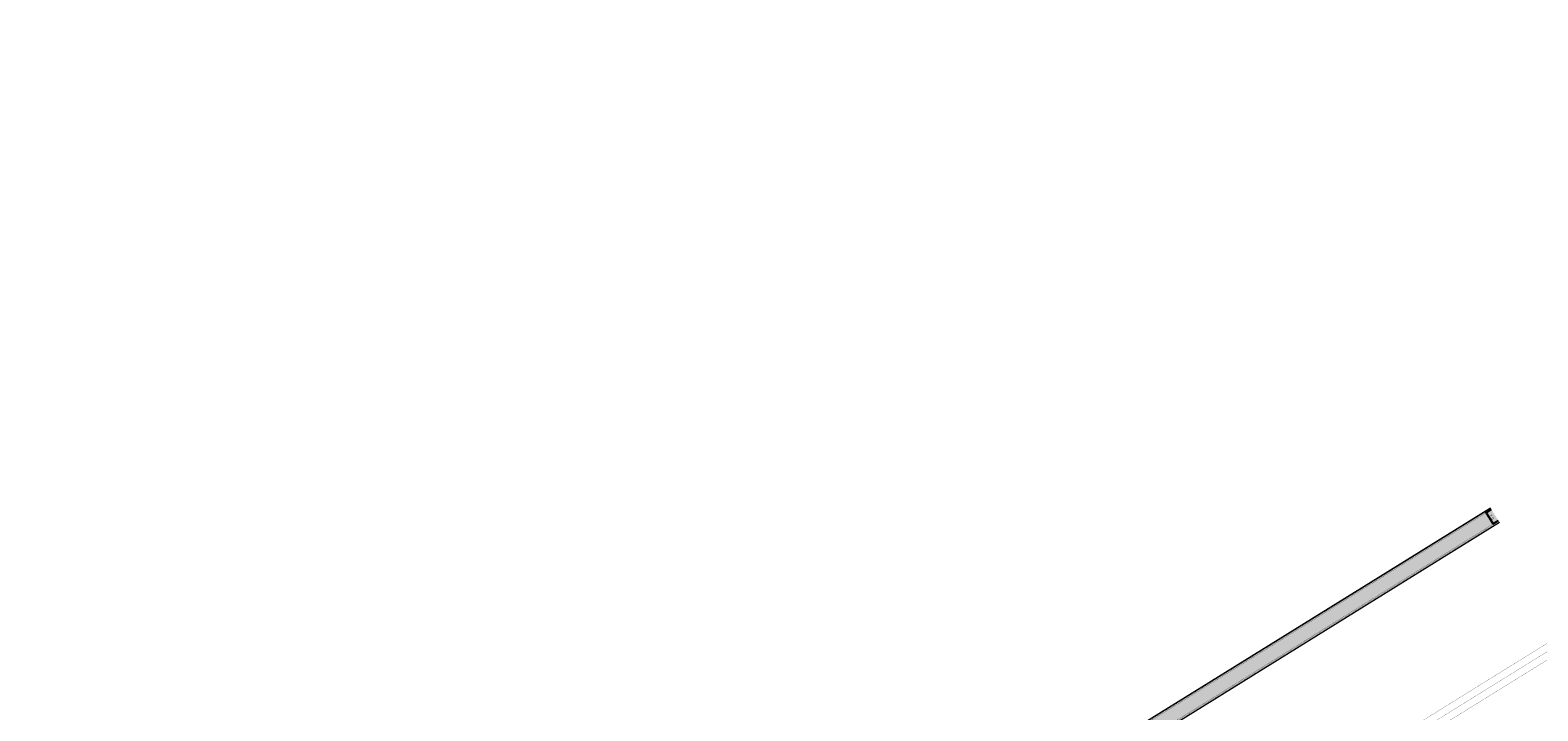
# Model space of a CAD drawing. Units: metres. Extents: x 546121 to 550200, y 6577701 to 6579614.
# Drawn here: x 548563 to 549363, y 6579252 to 6579614 of the extents above; entities that cross this region are included whole.
import ezdxf

# ---------------------------------------------------------------- set-up
doc = ezdxf.new("R2010")
doc.units = ezdxf.units.M
doc.header["$PDMODE"] = 32
doc.header["$PDSIZE"] = 0.1
doc.linetypes.add('921maa', pattern=[12, 3, -9])
doc.layers.get('0').update_dxf_attribs({"color": 6, "lineweight": 9})
doc.layers.get('Defpoints').update_dxf_attribs({"lineweight": 9})
for name, color, linetype, lineweight in [('STR-OLOL MARKEERING EXISTING ROADMARKS', 250, 'Continuous', 30), ('TL_dim', 7, 'Continuous', 9), ('TL_katend_muldeserv', 34, 'Continuous', 9)]:
    doc.layers.add(name, color=color, linetype=linetype, lineweight=lineweight)
doc.layers.add('TL_katend_AB_ST-1', color=7, linetype='Continuous', lineweight=9, true_color=0xcbcbcb)
doc.layers.add('TL_tee_servajoon', color=1, linetype='Continuous', lineweight=9, true_color=0xff0000)
doc.styles.add('1-1000', font='swissl.ttf', dxfattribs={"width": 0.8, "height": 1.5})
doc.dimstyles.new('1-1000___DIM1', dxfattribs={"dimscale": 0, "dimtxt": 1.5, "dimasz": 1, "dimexe": 0.5, "dimexo": 0.2, "dimgap": 0.4, "dimtad": 1, "dimdec": 1, "dimlfac": -1, "dimzin": 0, "dimdsep": 46, "dimtxsty": '1-1000', "dimblk": 'ARCHTICK', "dimblk1": 'ARCHTICK', "dimblk2": 'OBLIQUE', "dimcen": 0, "dimaunit": 1, "dimadec": 0, "dimazin": 0, "dimtfac": 1, "dimtdec": 1, "dimtmove": 0, "dimatfit": 3, "dimldrblk": 'ARCHTICK', "dimfxl": 1, "dimtvp": 1.2, "dimtolj": 1, "dimtzin": 0, "dimarcsym": 0})

# ---------------------------------------------------------------- blocks, each defined once
blk = doc.blocks.new('_ArchTick')
at = {"color": 0, "linetype": 'ByBlock', "const_width": 0.15}
blk.add_lwpolyline([(-0.5, -0.5), (0.5, 0.5)], dxfattribs=at)
blk = doc.blocks.new('*D18')
at = {"layer": 'Defpoints', "color": 0, "transparency": 16777216}
for p in [(549335.73, 6579357.45), (549338.48, 6579359.15), (549342.17, 6579353.2)]:
    blk.add_point(p, dxfattribs=at)
at = {"layer": 'TL_dim', "color": 0, "lineweight": -2, "transparency": 16777216}
for p, q in [((549338.31, 6579359.04), (549335.31, 6579357.18)), ((549339.43, 6579351.5), (549335.73, 6579357.45)), ((549342, 6579353.1), (549339, 6579351.24))]:
    blk.add_line(p, q, dxfattribs=at)
for p, rotation in [((549335.73, 6579357.45), 121.8450710682443), ((549339.43, 6579351.5), 301.8450710682443)]:
    blk.add_blockref('_ArchTick', p, dxfattribs=dict(at, rotation=rotation))
at = {"layer": 'TL_dim', "color": 0, "transparency": 16777216, "insert": (549338.57, 6579355.09), "char_height": 1.5, "attachment_point": 5, "rotation": 301.84507, "style": '1-1000'}
blk.add_mtext('\\A1;7.0', dxfattribs=at)
blk = doc.blocks.new('_OBLIQUE')
at = {"color": 0, "linetype": 'ByBlock'}
blk.add_line((-0.5, -0.5), (0.5, 0.5), dxfattribs=at)

msp = doc.modelspace()

# ---------------------------------------------------------------- hatches: boundary and pattern name
at = {"layer": 'TL_katend_AB_ST-1'}
h = msp.add_hatch(color=256, dxfattribs=at)
h.dxf.hatch_style = 1
edge = h.paths.add_edge_path()
edge.add_line((548484.811, 6578740.249), (548538.282, 6578777.615))
edge.add_arc((553929.225, 6570336.764), 10015.5, 121.845071, 122.5652715, ccw=False)
edge.add_line((548644.805, 6578844.71), (548969.291, 6579046.253))
edge.add_arc((548941.669, 6579080.503), 44, 308.88565, 324.202708)
edge.add_arc((548897.059, 6579112.674), 99, 324.202708, 333.610488)
edge.add_arc((549031.428, 6579046.003), 51, 151.67189, 153.610488, ccw=False)
edge.add_arc((548952.399, 6579087.518), 38.277, 333.105884, 369.079394)
edge.add_arc((548950.914, 6579087.28), 39.78, 9.079394, 10.276925)
edge.add_arc((548943.34, 6579085.907), 47.478, 10.276925, 11.375269)
edge.add_arc((548938.658, 6579084.965), 52.253, 11.375269, 12.315934)
edge.add_arc((548926.214, 6579082.248), 64.991, 12.315934, 13.16095)
edge.add_arc((548918.078, 6579080.346), 73.347, 13.16095, 13.84487)
edge.add_arc((548893.779, 6579074.357), 98.372, 13.84487, 14.436436)
edge.add_arc((548876.49, 6579069.906), 116.226, 14.436436, 14.863722)
edge.add_arc((548808.731, 6579051.923), 186.33, 14.863722, 15.201728)
edge.add_arc((548770.527, 6579041.542), 225.919, 15.201728, 15.372478)
edge.add_arc((548092.675, 6578855.181), 928.922, 15.372478, 15.456825)
edge.add_arc((549667.321, 6579290.591), 704.814, 195.304027, 195.456825, ccw=False)
edge.add_arc((549163.52, 6579152.729), 182.489, 195.003126, 195.304027, ccw=False)
edge.add_arc((549136.018, 6579145.358), 154.017, 194.393684, 195.003126, ccw=False)
edge.add_arc((549085.24, 6579132.326), 101.593, 193.642028, 194.393684, ccw=False)
edge.add_arc((549072.352, 6579129.198), 88.332, 192.576168, 193.642028, ccw=False)
edge.add_arc((549054.067, 6579125.119), 69.597, 191.373531, 192.576168, ccw=False)
edge.add_arc((549047.96, 6579123.891), 63.368, 189.851455, 191.373531, ccw=False)
edge.add_arc((549038.561, 6579122.259), 53.828, 188.197635, 189.851455, ccw=False)
edge.add_arc((549035.031, 6579121.75), 50.262, 186.219522, 188.197635, ccw=False)
edge.add_arc((549029.298, 6579121.125), 44.495, 184.114341, 186.219522, ccw=False)
edge.add_arc((549028.206, 6579121.047), 43.4, 121.847769, 184.114341, ccw=False)
edge.add_line((549005.305, 6579157.913), (549082.317, 6579200.634))
edge.add_line((549082.317, 6579200.634), (549338.213, 6579359.575))
edge.add_line((549338.213, 6579359.575), (549342.434, 6579352.779))
edge.add_line((549342.434, 6579352.779), (549086.614, 6579193.885))
edge.add_line((549086.614, 6579193.885), (549014.178, 6579143.647))
edge.add_arc((549028.206, 6579121.047), 26.6, 121.827625, 264.427408)
edge.add_arc((549023.098, 6579068.695), 26, 81.741122, 84.427408, ccw=False)
edge.add_arc((549033.562, 6579140.785), 46.845, 261.741122, 293.864657)
edge.add_line((549052.515, 6579097.945), (549187.669, 6579181.892))
edge.add_line((549187.669, 6579181.892), (549245.214, 6579214.761))
edge.add_line((549245.214, 6579214.761), (549246.565, 6579212.586))
edge.add_line((549246.565, 6579212.586), (549039.605, 6579084.04))
edge.add_line((549039.605, 6579084.04), (549038.249, 6579086.224))
edge.add_arc((549027.681, 6579131.461), 46.455, 277.897762, 283.149519, ccw=False)
edge.add_arc((549028.172, 6579127.919), 42.88, 271.412266, 277.897762, ccw=False)
edge.add_arc((549028.314, 6579122.153), 37.112, 264.427408, 271.412266, ccw=False)
edge.add_arc((549028.206, 6579121.047), 36, 213.380337, 264.427408, ccw=False)
edge.add_arc((548893.854, 6579074.377), 107.694, 13.841217, 14.444302, ccw=False)
edge.add_arc((548918.139, 6579080.36), 82.684, 13.16095, 13.84121, ccw=False)
edge.add_arc((548926.255, 6579082.258), 74.349, 12.310626, 13.16095, ccw=False)
edge.add_arc((548938.692, 6579084.972), 61.619, 11.375269, 12.310626, ccw=False)
edge.add_arc((548943.365, 6579085.912), 56.852, 10.269849, 11.375269, ccw=False)
edge.add_arc((548950.936, 6579087.284), 49.158, 9.079394, 10.269849, ccw=False)
edge.add_arc((548952.399, 6579087.518), 47.677, -26.912103, 9.079394, ccw=False)
edge.add_arc((548951.077, 6579088.188), 49.159, 327.255778, 333.087897, ccw=False)
edge.add_arc((548944.607, 6579092.349), 56.852, 321.840498, 327.255778, ccw=False)
edge.add_arc((548940.858, 6579095.295), 61.619, 318.227643, 321.840498, ccw=False)
edge.add_line((548986.814, 6579054.246), (548988.156, 6579052.085))
edge.add_line((548988.156, 6579052.085), (548647.443, 6578840.463))
edge.add_arc((553929.237, 6570336.745), 10010.522, 121.8450716, 122.9382247)
edge.add_line((548486.171, 6578738.149), (548484.811, 6578740.249))

# ---------------------------------------------------------------- linework, layer by layer
at = {"layer": 'STR-OLOL MARKEERING EXISTING ROADMARKS', "linetype": '921maa', "lineweight": 0, "const_width": 0.1, "flags": 128}
msp.add_lwpolyline([(549893.618, 6579610.457, -0.0040753), (549859.27, 6579588.733), (548649.422, 6578837.277, 0.0116713), (548258.489, 6578581.629), (547959.085, 6578375.702, -0.0985979), (546705.518, 6577836.927), (546407.534, 6577773.612, 0.0199444), (546121.071, 6577700.695)], format="xyb", dxfattribs=at)
at = {"layer": 'STR-OLOL MARKEERING EXISTING ROADMARKS', "linetype": 'Continuous', "lineweight": 0, "const_width": 0.1, "flags": 128}
for points in [[(549891.588, 6579613.61, -0.0040753), (549857.291, 6579591.918), (549270.984, 6579227.754)], [(549895.772, 6579607.384, -0.0040899), (549861.248, 6579585.547), (548651.401, 6578834.092, 0.0116713), (548260.614, 6578578.539), (547961.21, 6578372.612, -0.0985979), (546706.298, 6577833.259), (546408.313, 6577769.944, 0.0113641), (546244.522, 6577731.232)]]:
    msp.add_lwpolyline(points, format="xyb", dxfattribs=at)
msp.add_lwpolyline([(549085.471, 6579202.004), (549338.477, 6579359.15)], dxfattribs=at)
at = {"layer": 'STR-OLOL MARKEERING EXISTING ROADMARKS', "linetype": 'Continuous', "lineweight": 0}
msp.add_lwpolyline([(549342.171, 6579353.204, 0.1, 0.1, 0), (549089.7, 6579196.391, 0.1, 0.1, 0)], format="xyseb", dxfattribs=at)
at = {"layer": 'TL_katend_muldeserv'}
for points in [[(549094.983, 6579209.09), (549337.95, 6579360)], [(549099.488, 6579201.293), (549342.698, 6579352.355)]]:
    msp.add_lwpolyline(points, dxfattribs=at)
at = {"layer": 'TL_tee_servajoon', "const_width": 0.1, "flags": 128}
for points in [[(549082.317, 6579200.634), (549338.213, 6579359.575)], [(549086.614, 6579193.885), (549342.434, 6579352.779)]]:
    msp.add_lwpolyline(points, dxfattribs=at)

# ---------------------------------------------------------------- dimensions: what is measured, and where the dimension line sits
at = {"layer": 'TL_dim'}
dim = msp.add_aligned_dim(p1=(549342.171, 6579353.204), p2=(549338.477, 6579359.15), distance=3.231, dimstyle='1-1000___DIM1', override={"dimscale": 1}, dxfattribs=at)
dim.commit()
dim.dimension.update_dxf_attribs({"geometry": '*D18', "text_midpoint": (549338.574, 6579355.09)})

doc.saveas('drawing.dxf')
